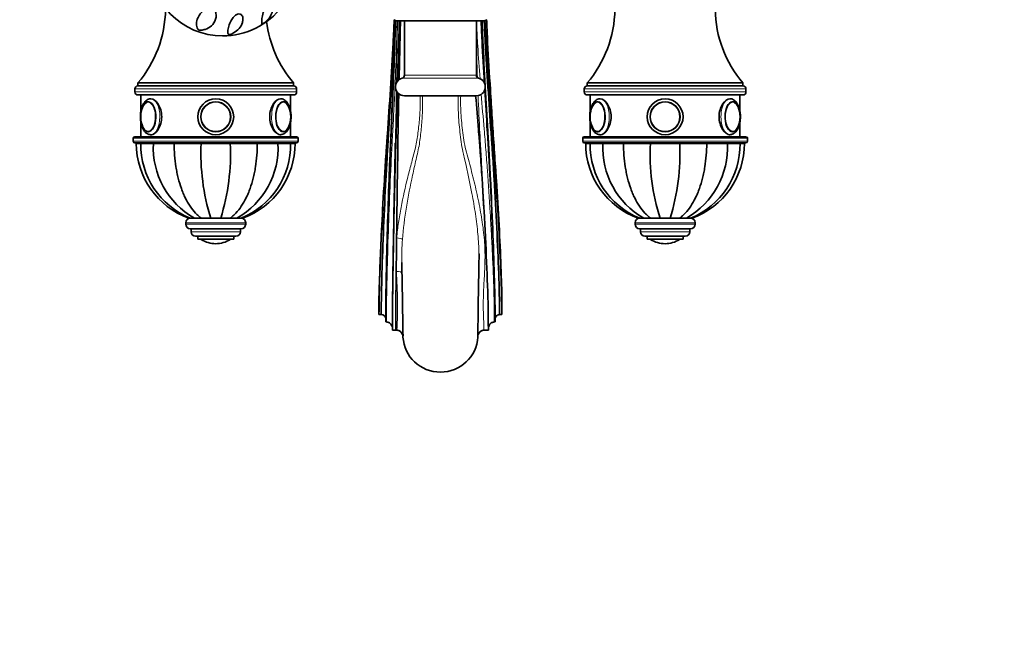
# Model space of a CAD drawing. Units: millimetres. Extents: x 0 to 2431, y 0 to 2744.
# Drawn here: x 981 to 1310, y 587 to 792 of the extents above; entities that cross this region are included whole.
import ezdxf
from ezdxf import colors
from ezdxf.entities.mleader import LeaderData, LeaderLine
from ezdxf.math import Vec2, Vec3

# ---------------------------------------------------------------- set-up
doc = ezdxf.new("R2010")
doc.units = ezdxf.units.MM
doc.layers.add('DV3_Défaut', color=7, linetype='Continuous')
doc.layers.add('Défaut', color=7, linetype='Continuous')

# ---------------------------------------------------------------- blocks, each defined once
blk = doc.blocks.new('_DOT')
at = {"color": 0}
blk.add_line((0, 0), (-1, 0), dxfattribs=at)
at = {"color": 0, "const_width": 0.333}
blk.add_lwpolyline([(-0.1665, 0, 1), (0.1665, 0, 1)], format="xyb", close=True, dxfattribs=at)
blk = doc.blocks.new('SE2')
at = {"layer": 'DV3_Défaut', "color": 7, "linetype": 'Continuous', "lineweight": 35}
for p, q in [((1107.11, 791.89), (1135.75, 791.89)), ((1109.43, 791.89), (1109.43, 773.77)), ((1133.43, 773.77), (1133.43, 791.89)), ((1019.43, 769.19), (1019.43, 768.19)), ((1072.43, 771.19), (1020.43, 771.19)), ((1020.43, 771.19), (1020.43, 770.19)), ((1072.43, 770.19), (1020.43, 770.19)), ((1072.43, 770.19), (1020.43, 770.19)), ((1072.43, 770.19), (1072.43, 771.19)), ((1073.43, 768.19), (1073.43, 769.19)), ((1169.43, 769.19), (1169.43, 768.19)), ((1222.43, 771.19), (1170.43, 771.19)), ((1170.43, 771.19), (1170.43, 770.19)), ((1222.43, 770.19), (1170.43, 770.19)), ((1222.43, 770.19), (1170.43, 770.19)), ((1222.43, 770.19), (1222.43, 771.19)), ((1223.43, 768.19), (1223.43, 769.19)), ((1020.43, 767.19), (1072.43, 767.19)), ((1021.43, 767.19), (1021.43, 761.61)), ((1071.43, 761.6), (1071.43, 767.19)), ((1109.43, 766.89), (1133.43, 766.89)), ((1170.43, 767.19), (1222.43, 767.19)), ((1171.43, 767.19), (1171.43, 761.61)), ((1221.43, 761.6), (1221.43, 767.19)), ((1021.43, 758.19), (1021.43, 753.19)), ((1071.43, 753.19), (1071.43, 758.17)), ((1171.43, 758.19), (1171.43, 753.19)), ((1221.43, 753.19), (1221.43, 758.17)), ((1018.93, 752.69), (1018.93, 751.69)), ((1073.43, 753.19), (1019.43, 753.19)), ((1024.78, 753.89), (1025.07, 753.89)), ((1067.87, 753.89), (1068.08, 753.89)), ((1073.93, 751.69), (1073.93, 752.69)), ((1168.93, 752.69), (1168.93, 751.69)), ((1223.43, 753.19), (1169.43, 753.19)), ((1174.78, 753.89), (1175.07, 753.89)), ((1217.87, 753.89), (1218.08, 753.89)), ((1223.93, 751.69), (1223.93, 752.69)), ((1019.43, 751.19), (1073.43, 751.19)), ((1019.93, 751.19), (1019.93, 751.09)), ((1021.41, 751.09), (1019.93, 751.09)), ((1021.39, 750.99), (1019.93, 750.99)), ((1021.41, 751.19), (1021.41, 751.09)), ((1021.41, 751.09), (1025.64, 751.09)), ((1021.41, 750.99), (1025.64, 750.99)), ((1025.64, 751.19), (1025.64, 751.09)), ((1025.64, 751.09), (1032.54, 751.09)), ((1025.64, 750.99), (1032.54, 750.99)), ((1032.54, 751.19), (1032.54, 751.09)), ((1032.54, 751.09), (1041.55, 751.09)), ((1032.54, 750.99), (1041.55, 750.99)), ((1041.55, 751.19), (1041.55, 751.09)), ((1041.55, 751.09), (1051.31, 751.09)), ((1041.55, 750.99), (1051.31, 750.99)), ((1044.43, 751.09), (1044.43, 750.99)), ((1048.43, 750.99), (1048.43, 751.09)), ((1051.31, 751.19), (1051.31, 751.09)), ((1051.31, 751.09), (1060.32, 751.09)), ((1051.31, 750.99), (1060.32, 750.99)), ((1060.32, 751.19), (1060.32, 751.09)), ((1060.32, 751.09), (1067.22, 751.09)), ((1060.32, 750.99), (1067.22, 750.99)), ((1067.22, 751.19), (1067.22, 751.09)), ((1067.22, 751.09), (1071.44, 751.09)), ((1067.22, 750.99), (1071.44, 750.99)), ((1071.44, 751.09), (1071.44, 751.19)), ((1071.44, 751.09), (1072.93, 751.09)), ((1071.44, 750.99), (1072.93, 750.99)), ((1072.93, 751.09), (1072.93, 751.19)), ((1169.43, 751.19), (1223.43, 751.19)), ((1169.93, 751.19), (1169.93, 751.09)), ((1171.41, 751.09), (1169.93, 751.09)), ((1171.39, 750.99), (1169.93, 750.99)), ((1171.41, 751.19), (1171.41, 751.09)), ((1171.41, 751.09), (1175.64, 751.09)), ((1171.41, 750.99), (1175.64, 750.99)), ((1175.64, 751.19), (1175.64, 751.09)), ((1175.64, 751.09), (1182.54, 751.09)), ((1175.64, 750.99), (1182.54, 750.99)), ((1182.54, 751.19), (1182.54, 751.09)), ((1182.54, 751.09), (1191.55, 751.09)), ((1182.54, 750.99), (1191.55, 750.99)), ((1191.55, 751.19), (1191.55, 751.09)), ((1191.55, 751.09), (1201.31, 751.09)), ((1191.55, 750.99), (1201.31, 750.99)), ((1194.43, 751.09), (1194.43, 750.99)), ((1198.43, 750.99), (1198.43, 751.09)), ((1201.31, 751.19), (1201.31, 751.09)), ((1201.31, 751.09), (1210.32, 751.09)), ((1201.31, 750.99), (1210.32, 750.99)), ((1210.32, 751.19), (1210.32, 751.09)), ((1210.32, 751.09), (1217.22, 751.09)), ((1210.32, 750.99), (1217.22, 750.99)), ((1217.22, 751.19), (1217.22, 751.09)), ((1217.22, 751.09), (1221.44, 751.09)), ((1217.22, 750.99), (1221.44, 750.99)), ((1221.44, 751.09), (1221.44, 751.19)), ((1221.44, 751.09), (1222.93, 751.09)), ((1221.44, 750.99), (1222.93, 750.99)), ((1222.93, 751.09), (1222.93, 751.19)), ((1102.38, 732.94), (1102.36, 732.7)), ((1036.43, 724.49), (1036.43, 723.99)), ((1037.93, 725.99), (1037.44, 725.99)), ((1039.32, 725.99), (1037.94, 725.99)), ((1041.68, 725.99), (1039.32, 725.99)), ((1041.87, 725.99), (1041.38, 725.99)), ((1044.76, 725.99), (1041.68, 725.99)), ((1048.35, 725.99), (1044.51, 725.99)), ((1044.76, 725.99), (1048.09, 725.99)), ((1048.09, 725.99), (1051.17, 725.99)), ((1051.47, 725.99), (1050.99, 725.99)), ((1051.17, 725.99), (1053.53, 725.99)), ((1053.53, 725.99), (1054.92, 725.99)), ((1054.81, 725.99), (1055.41, 725.99)), ((1056.43, 723.99), (1056.43, 724.49)), ((1186.43, 724.49), (1186.43, 723.99)), ((1187.91, 725.99), (1187.44, 725.99)), ((1187.94, 725.99), (1189.32, 725.99)), ((1189.39, 725.99), (1189.05, 725.99)), ((1189.32, 725.99), (1191.68, 725.99)), ((1191.86, 725.99), (1191.42, 725.99)), ((1191.68, 725.99), (1194.76, 725.99)), ((1198.34, 725.99), (1194.51, 725.99)), ((1194.76, 725.99), (1198.09, 725.99)), ((1201.17, 725.99), (1198.09, 725.99)), ((1201.42, 725.99), (1200.99, 725.99)), ((1203.53, 725.99), (1201.17, 725.99)), ((1203.83, 725.99), (1203.46, 725.99)), ((1204.92, 725.99), (1203.53, 725.99)), ((1204.94, 725.99), (1205.41, 725.99)), ((1206.43, 723.99), (1206.43, 724.49)), ((1054.93, 722.49), (1037.93, 722.49)), ((1038.18, 722.49), (1038.18, 721.49)), ((1053.18, 719.99), (1039.68, 719.99)), ((1040.43, 719.99), (1040.43, 718.99)), ((1052.43, 718.99), (1052.43, 719.99)), ((1054.68, 721.49), (1054.68, 722.49)), ((1204.93, 722.49), (1187.93, 722.49)), ((1188.18, 722.49), (1188.18, 721.49)), ((1203.18, 719.99), (1189.68, 719.99)), ((1190.43, 719.99), (1190.43, 718.99)), ((1202.43, 718.99), (1202.43, 719.99)), ((1204.68, 721.49), (1204.68, 722.49)), ((1052.43, 718.99), (1040.43, 718.99)), ((1046.43, 717.49), (1046.43, 717.49)), ((1202.43, 718.99), (1190.43, 718.99)), ((1196.43, 717.49), (1196.43, 717.49)), ((1100.93, 699.2), (1100.93, 696.39)), ((1141.93, 693.79), (1141.93, 699.2)), ((1100.93, 696.39), (1100.93, 693.79)), ((1100.93, 693.79), (1101.68, 693.79)), ((1141.18, 693.79), (1141.93, 693.79)), ((1103.18, 692.31), (1103.18, 691.33)), ((1103.18, 691.33), (1103.43, 691.33)), ((1139.68, 691.33), (1139.43, 691.33)), ((1139.68, 692.31), (1139.68, 691.33)), ((1105.43, 688.98), (1105.43, 688.56)), ((1105.43, 688.56), (1106.56, 688.56)), ((1106.56, 688.56), (1106.93, 688.56)), ((1135.93, 688.56), (1137.43, 688.56)), ((1137.43, 688.56), (1137.43, 688.98))]:
    blk.add_line(p, q, dxfattribs=at)
at = {"layer": 'DV3_Défaut', "color": 7, "linetype": 'Continuous', "lineweight": 18}
for p, q in [((1108.68, 772.8), (1134.18, 772.8)), ((1133.43, 773.77), (1109.43, 773.77)), ((1019.43, 769.19), (1073.43, 769.19)), ((1169.43, 769.19), (1223.43, 769.19)), ((1073.43, 768.19), (1019.43, 768.19)), ((1223.43, 768.19), (1169.43, 768.19)), ((1018.93, 752.69), (1073.93, 752.69)), ((1168.93, 752.69), (1223.93, 752.69)), ((1073.93, 751.69), (1018.93, 751.69)), ((1044.86, 750.99), (1044.86, 751.09)), ((1048, 750.99), (1048, 751.09)), ((1223.93, 751.69), (1168.93, 751.69)), ((1194.86, 750.99), (1194.86, 751.09)), ((1198, 750.99), (1198, 751.09)), ((1056.43, 724.49), (1036.43, 724.49)), ((1056.43, 723.99), (1036.43, 723.99)), ((1206.43, 724.49), (1186.43, 724.49)), ((1206.43, 723.99), (1186.43, 723.99)), ((1054.68, 721.49), (1038.18, 721.49)), ((1204.68, 721.49), (1188.18, 721.49)), ((1051.27, 718.9), (1041.58, 718.9)), ((1201.27, 718.9), (1191.58, 718.9))]:
    blk.add_line(p, q, dxfattribs=at)
at = {"layer": 'DV3_Défaut', "color": 7, "linetype": 'Continuous', "lineweight": 35}
for centre, radius in [((1046.43, 759.89), 6), ((1046.43, 759.89), 6), ((1196.43, 759.89), 6), ((1196.43, 759.89), 6), ((1046.43, 759.89), 5), ((1046.43, 759.89), 4.99), ((1196.43, 759.89), 5), ((1196.43, 759.89), 4.99)]:
    blk.add_circle(centre, radius, dxfattribs=at)
at = {"layer": 'DV3_Défaut', "color": 7, "linetype": 'Continuous', "lineweight": 18}
for centre in [(1046.43, 759.89), (1196.43, 759.89)]:
    blk.add_circle(centre, 4.84, dxfattribs=at)
at = {"layer": 'DV3_Défaut', "color": 7, "linetype": 'Continuous', "lineweight": 35}
for centre, radius, start, end in [((991.18, 796.23), 38.5, 319.4327, 359.1991), ((1048.81, 811.75), 24.83, 269.8321, 322.9166), ((1141.18, 796.23), 38.5, 319.4327, 359.1991), ((1251.67, 796.23), 38.5, 180.8009, 220.5673), ((1107.11, 793.89), 2, 231.5, 270), ((1135.75, 793.89), 2, 270, 308.5), ((1101.67, 796.23), 38.5, 186.6738, 220.5673), ((6434.05, 661.71), 5327.55, 178.59979, 178.8101), ((1109.43, 769.89), 3, 104.4775, 270), ((1108.43, 773.77), 1, 284.4775, 0), ((1134.43, 773.77), 1, 180, 255.5225), ((1133.43, 769.89), 3, 270, 75.5225), ((1020.43, 769.19), 1, 90, 180), ((1072.43, 769.19), 1, 0, 90), ((1170.43, 769.19), 1, 90, 180), ((1222.43, 769.19), 1, 0, 90), ((1020.43, 768.19), 1, 180, 270), ((1072.43, 768.19), 1, 270, 0), ((6434.05, 661.71), 5327.55, 178.86235, 179.37902), ((1170.43, 768.19), 1, 180, 270), ((1222.43, 768.19), 1, 270, 0), ((1024.03, 763.73), 1.16, 88.1684, 120.2746), ((1068.86, 763.68), 1.21, 51.0576, 93.1322), ((1174.03, 763.73), 1.16, 88.1684, 120.2746), ((1218.86, 763.68), 1.21, 51.0576, 93.1322), ((1030, 759.87), 8.6, 167.8436, 191.9246), ((1063.18, 759.89), 8.28, 346.6198, 13.3083), ((3017.33, 878.35), 1882.37, 183.61814, 184.18813), ((1180, 759.87), 8.6, 167.8436, 191.9246), ((1213.18, 759.89), 8.28, 346.6198, 13.3083), ((1019.43, 752.69), 0.5, 90, 180), ((1023.95, 756.28), 1.36, 230.1854, 271.3433), ((1068.93, 755.94), 1.03, 257.9742, 307.6585), ((1073.43, 752.69), 0.5, 0, 90), ((1169.43, 752.69), 0.5, 90, 180), ((1173.95, 756.28), 1.36, 230.1854, 271.3433), ((1218.93, 755.94), 1.03, 257.9742, 307.6585), ((1223.43, 752.69), 0.5, 0, 90), ((1019.43, 751.69), 0.5, 180, 270), ((1046.53, 750.99), 26.6, 180, 250.0262), ((1047.96, 750.59), 26.55, 179.1187, 247.8367), ((1052.74, 749.58), 27.14, 177.0215, 240.3697), ((1114.71, 747.68), 73.23, 177.4094, 197.228), ((978.15, 747.68), 73.23, 342.772, 2.5906), ((1040.11, 749.58), 27.14, 299.6303, 2.9785), ((1044.9, 750.59), 26.54, 292.1429, 0.8814), ((1046.33, 750.99), 26.6, 289.9748, 0), ((1073.43, 751.69), 0.5, 270, 0), ((1169.43, 751.69), 0.5, 180, 270), ((1196.53, 750.99), 26.6, 180, 250.03), ((1197.96, 750.59), 26.55, 179.1184, 247.8476), ((1202.74, 749.58), 27.14, 177.0215, 240.3697), ((1261.78, 747.31), 70.33, 176.9958, 197.6416), ((1128.15, 747.68), 73.23, 342.772, 2.5906), ((1190.11, 749.58), 27.14, 299.6303, 2.9785), ((1194.9, 750.59), 26.54, 292.1322, 0.8818), ((1196.33, 750.99), 26.6, 289.9753, 360), ((1223.43, 751.69), 0.5, 270, 0), ((2621.18, 647.69), 1521.2, 176.79639, 177.33336), ((1037.93, 724.49), 1.5, 90, 180), ((1037.93, 723.99), 1.5, 180, 270), ((1054.93, 724.49), 1.5, 0, 90), ((1054.93, 723.99), 1.5, 270, 0), ((1187.93, 724.49), 1.5, 90, 180), ((1187.93, 723.99), 1.5, 180, 270), ((1204.93, 724.49), 1.5, 0, 90), ((1204.93, 723.99), 1.5, 270, 0), ((1039.68, 721.49), 1.5, 180, 270), ((1053.18, 721.49), 1.5, 270, 0), ((1189.68, 721.49), 1.5, 180, 270), ((1203.18, 721.49), 1.5, 270, 0), ((1041.76, 719.17), 0.32, 212.9713, 237.6782), ((1046.43, 726.55), 9.06, 237.6782, 270), ((1046.43, 726.55), 9.06, 270, 302.3218), ((1051.1, 719.17), 0.32, 302.3218, 327.0287), ((5490.1, 659.71), 4383.69, 179.21913, 179.36579), ((1191.76, 719.17), 0.32, 212.9713, 237.6782), ((1196.43, 726.55), 9.06, 237.6782, 270), ((1196.43, 726.55), 9.06, 270, 302.3218), ((1201.1, 719.17), 0.32, 302.3218, 327.0287), ((1197.59, 712.45), 89.07, 180.8186, 180.9666), ((-1361.29, 660.3), 2470.36, 0.62703, 1.17493), ((3614.8, 660.12), 2481.02, 178.82473, 179.37103), ((2988.76, 686.72), 1882.21, 179.34505, 179.94395), ((914.66, 694.34), 194.44, 357.634, 357.9271)]:
    blk.add_arc(centre, radius, start, end, dxfattribs=at)
at = {"layer": 'DV3_Défaut', "color": 7, "linetype": 'Continuous', "lineweight": 18}
for centre, radius, start, end in [((1197.59, 712.45), 89.07, 175.8433, 180.8186), ((951.55, 696.42), 155.58, 357.1018, 4.3527)]:
    blk.add_arc(centre, radius, start, end, dxfattribs=at)
at = {"layer": 'DV3_Défaut', "color": 7, "linetype": 'Continuous', "lineweight": 35}
for centre, major_axis, ratio, start_param, end_param in [((1048.75, 811.89), (0, 25), 0.983933, 0.002161, 3.140923), ((1023.91, 759.89), (0, 5), 0.5, 1.922025, 6.283185), ((1023.83, 759.89), (0, -4.84), 0.5, 3.35852, 4.329701), ((1023.91, 759.89), (0, 5), 0.5, 0, 1.195435), ((1068.94, 759.89), (0, -5), 0.5, 1.923302, 6.283185), ((1069.03, 759.89), (0, -4.84), 0.5, 1.977503, 2.847951), ((1173.83, 759.89), (0, -4.84), 0.5, 3.35852, 4.329701), ((1173.91, 759.89), (0, -5), 0.5, 0, 4.337027), ((1218.94, 759.89), (0, -5), 0.5, 1.923302, 6.283185), ((1219.03, 759.89), (0, -4.84), 0.5, 1.977503, 2.847951), ((1023.83, 759.89), (0, -4.84), 0.5, 5.098722, 5.934168), ((1068.94, 759.89), (0, -5), 0.5, 0, 1.189471), ((1069.03, 759.89), (0, -4.84), 0.5, 0.270414, 1.161482), ((1173.91, 759.89), (0, -5), 0.5, 5.063617, 6.283185), ((1173.83, 759.89), (0, -4.84), 0.5, 5.098722, 5.934168), ((1218.94, 759.89), (0, -5), 0.5, 0, 1.189471), ((1219.03, 759.89), (0, -4.84), 0.5, 0.270414, 1.161482), ((1024.06, 759.89), (0, 4.99), 0.5, 3.114444, 3.141593), ((1174.06, 759.89), (0, 4.99), 0.5, 3.114444, 3.141593), ((1101.68, 692.31), (-1.5, 0), 0.984808, 3.141593, 4.712389), ((1141.18, 692.31), (1.5, 0), 0.984808, 1.570796, 3.141593), ((1121.43, 686.89), (12.5, 0), 0.984808, 3.189222, 6.235556)]:
    blk.add_ellipse(centre, major_axis=major_axis, ratio=ratio, start_param=start_param, end_param=end_param, dxfattribs=at)
at = {"layer": 'DV3_Défaut', "color": 7, "linetype": 'Continuous', "lineweight": 18}
for centre, major_axis, ratio, start_param, end_param in [((1024.78, 759.89), (0, 6), 0.5, 3.141593, 6.276359), ((1068.08, 759.89), (0, -6), 0.5, 3.134766, 6.283185), ((1174.78, 759.89), (0, -6), 0.5, 0, 3.134766), ((1218.08, 759.89), (0, -6), 0.5, 3.134766, 6.283185), ((1023.83, 759.89), (0, -4.84), 0.5, 0, 3.35852), ((1069.03, 759.89), (0, -4.84), 0.5, 2.847951, 6.283185), ((1173.83, 759.89), (0, -4.84), 0.5, 0, 3.35852), ((1219.03, 759.89), (0, -4.84), 0.5, 2.847951, 6.283185), ((1023.83, 759.89), (0, -4.84), 0.5, 5.934168, 6.283185), ((1069.03, 759.89), (0, -4.84), 0.5, 0, 0.270414), ((1173.83, 759.89), (0, -4.84), 0.5, 5.934168, 6.283185), ((1219.03, 759.89), (0, -4.84), 0.5, 0, 0.270414), ((1106.82, 718.97), (1.99, -0.18), 0.241552, 0.245273, 1.592295), ((1106.68, 707.36), (-2, -0.09), 0.437632, 3.148038, 4.69217)]:
    blk.add_ellipse(centre, major_axis=major_axis, ratio=ratio, start_param=start_param, end_param=end_param, dxfattribs=at)
at = {"layer": 'DV3_Défaut', "color": 7, "linetype": 'Continuous', "lineweight": 35}
for points, knots in [([(1040.51, 789.19), (1040.17, 789.7), (1040, 790.29), (1039.99, 791.62), (1040.16, 792.34), (1040.91, 793.86), (1041.49, 794.67), (1042.85, 795.68), (1043.4, 796.01), (1044.4, 796.19), (1044.78, 796.2), (1045.49, 795.99), (1045.79, 795.77), (1046.41, 795.03), (1046.53, 794.46), (1046.59, 793.43), (1046.51, 792.95), (1046.1, 791.6), (1045.61, 790.87), (1044.39, 789.72), (1043.67, 789.32), (1042.47, 788.96), (1042.05, 788.88), (1041.5, 788.83), (1041.39, 788.83), (1041.17, 788.82), (1041.06, 788.82), (1040.9, 788.83), (1040.85, 788.84), (1040.77, 788.88), (1040.76, 788.89), (1040.71, 788.94), (1040.68, 788.97), (1040.6, 789.06), (1040.56, 789.12), (1040.51, 789.19)], [0, 0, 0, 0, 0.125, 0.125, 0.25, 0.25, 0.375, 0.375, 0.4375, 0.4375, 0.46875, 0.46875, 0.5, 0.5, 0.5625, 0.5625, 0.625, 0.625, 0.75, 0.75, 0.875, 0.875, 0.9375, 0.9375, 0.953125, 0.953125, 0.96875, 0.96875, 0.972656, 0.972656, 0.976562, 0.976562, 0.984375, 0.984375, 1, 1, 1, 1]), ([(1062.3, 791.01), (1062.17, 790.93), (1062.08, 790.89), (1061.98, 790.86), (1061.95, 790.86), (1061.88, 790.89), (1061.86, 790.92), (1061.81, 791.06), (1061.8, 791.19), (1061.78, 791.67), (1061.8, 792.12), (1061.93, 793.24), (1062.03, 793.9), (1062.38, 795.13), (1062.52, 795.56), (1062.86, 796.26), (1062.99, 796.51), (1063.33, 796.99), (1063.55, 797.24), (1064.03, 797.58), (1064.28, 797.65), (1064.68, 797.64), (1064.83, 797.57), (1065.2, 797.29), (1065.34, 797.01), (1065.57, 796.12), (1065.49, 795.44), (1065.06, 794.12), (1064.71, 793.47), (1064, 792.54), (1063.73, 792.24), (1063.27, 791.79), (1063.11, 791.64), (1062.84, 791.41), (1062.75, 791.34), (1062.55, 791.18), (1062.43, 791.09), (1062.3, 791.01)], [0, 0, 0, 0, 0.015625, 0.015625, 0.03125, 0.03125, 0.0625, 0.0625, 0.125, 0.125, 0.25, 0.25, 0.375, 0.375, 0.4375, 0.4375, 0.46875, 0.46875, 0.5, 0.5, 0.53125, 0.53125, 0.5625, 0.5625, 0.625, 0.625, 0.75, 0.75, 0.875, 0.875, 0.9375, 0.9375, 0.96875, 0.96875, 0.984375, 0.984375, 1, 1, 1, 1]), ([(1052.42, 787.91), (1052.07, 787.71), (1051.72, 787.55), (1051.21, 787.4), (1051.15, 787.38), (1051.02, 787.35), (1050.93, 787.33), (1050.77, 787.33), (1050.74, 787.34), (1050.68, 787.37), (1050.67, 787.38), (1050.58, 787.45), (1050.56, 787.52), (1050.43, 787.89), (1050.43, 788.3), (1050.56, 789.34), (1050.7, 789.95), (1051.23, 791.37), (1051.59, 792.19), (1052.44, 793.24), (1052.63, 793.45), (1053.08, 793.84), (1053.34, 794.03), (1053.97, 794.28), (1054.33, 794.3), (1054.87, 794.11), (1055.04, 793.94), (1055.43, 793.39), (1055.5, 792.97), (1055.53, 792.16), (1055.46, 791.76), (1055.14, 790.63), (1054.74, 789.94), (1053.74, 788.78), (1053.13, 788.29), (1052.42, 787.91)], [0, 0, 0, 0, 0.0625, 0.0625, 0.070313, 0.070313, 0.078125, 0.078125, 0.085938, 0.085938, 0.09375, 0.09375, 0.125, 0.125, 0.25, 0.25, 0.375, 0.375, 0.5, 0.5, 0.53125, 0.53125, 0.5625, 0.5625, 0.59375, 0.59375, 0.625, 0.625, 0.6875, 0.6875, 0.75, 0.75, 0.875, 0.875, 1, 1, 1, 1]), ([(1100.93, 693.79), (1100.93, 698.49), (1101.17, 707.28), (1101.81, 722.76), (1102.55, 736.29), (1103.09, 744.73), (1103.34, 748.5), (1103.47, 750.34), (1103.6, 752.19), (1104.04, 758.39), (1104.76, 769.12), (1105.45, 780.76), (1105.81, 787.93), (1105.91, 790.22), (1105.97, 791.45), (1105.99, 792.04), (1106, 792.27)], [0, 0, 0, 0, 0.154356, 0.308712, 0.463068, 0.540247, 0.559541, 0.578836, 0.59813, 0.617425, 0.771781, 0.926137, 0.964726, 0.984021, 0.993668, 1, 1, 1, 1]), ([(1101.68, 693.79), (1101.68, 698.49), (1101.89, 707.27), (1102.44, 722.74), (1103.08, 736.3), (1103.55, 744.78), (1103.77, 748.56), (1103.89, 750.41), (1104, 752.26), (1104.38, 758.46), (1105, 769.19), (1105.6, 780.81), (1105.91, 787.97), (1106, 790.26), (1106.05, 791.46), (1106.07, 792.02), (1106.07, 792.23)], [0, 0, 0, 0, 0.154433, 0.308866, 0.463299, 0.540516, 0.55982, 0.579124, 0.598428, 0.617732, 0.772166, 0.926599, 0.965207, 0.984511, 0.994163, 1, 1, 1, 1]), ([(1138.72, 759.47), (1138.51, 762.61), (1137.97, 770.95), (1137.4, 780.7), (1137.04, 787.92), (1136.94, 790.22), (1136.88, 791.45), (1136.86, 792.04), (1136.85, 792.28)], [0, 0, 0, 0, 0.292575, 0.770933, 0.890523, 0.950318, 0.980215, 1, 1, 1, 1]), ([(1103.18, 692.31), (1103.18, 697.64), (1103.33, 706.63), (1103.73, 722.45), (1104.19, 736.36), (1104.53, 745.06), (1104.69, 748.94), (1104.78, 750.82), (1104.86, 752.65), (1105.13, 758.82), (1105.58, 769.47), (1106.01, 780.99), (1106.24, 788.1), (1106.31, 790.37), (1106.34, 791.48), (1106.35, 791.93), (1106.35, 792.06)], [0, 0, 0, 0, 0.154737, 0.309474, 0.464211, 0.54158, 0.560922, 0.580264, 0.599606, 0.618949, 0.773686, 0.928423, 0.967107, 0.986449, 0.99612, 1, 1, 1, 1]), ([(1103.18, 691.33), (1103.18, 697.07), (1103.33, 706.21), (1103.75, 722.27), (1104.23, 736.4), (1104.58, 745.22), (1104.75, 749.15), (1104.83, 751.03), (1104.92, 752.86), (1105.2, 759.01), (1105.67, 769.6), (1106.11, 781.07), (1106.35, 788.16), (1106.42, 790.42), (1106.45, 791.49), (1106.46, 791.9), (1106.46, 792)], [0, 0, 0, 0, 0.154864, 0.309727, 0.464591, 0.542023, 0.561381, 0.580739, 0.600097, 0.619455, 0.774318, 0.929182, 0.967898, 0.987256, 0.996935, 1, 1, 1, 1]), ([(1107.21, 771.86), (1107.34, 776.28), (1107.49, 782), (1107.64, 788.42), (1107.69, 790.65), (1107.71, 791.58), (1107.72, 791.88), (1107.72, 791.89)], [0, 0, 0, 0, 0.668577, 0.856595, 0.950604, 0.997608, 1, 1, 1, 1]), ([(1136.1, 771.2), (1135.83, 775.86), (1135.5, 781.81), (1135.18, 788.45), (1135.08, 790.68), (1135.04, 791.6), (1135.03, 791.88), (1135.03, 791.89)], [0, 0, 0, 0, 0.679049, 0.861625, 0.952913, 0.998557, 1, 1, 1, 1]), ([(1135.33, 791.89), (1135.33, 791.87), (1135.34, 791.57), (1135.38, 790.63), (1135.47, 788.39), (1135.78, 781.42), (1136.11, 775.13), (1136.38, 770.14)], [0, 0, 0, 0, 0.002832, 0.046433, 0.133634, 0.308035, 1, 1, 1, 1]), ([(1136.06, 791.96), (1136.06, 791.9), (1136.08, 791.53), (1136.13, 790.53), (1136.23, 788.27), (1136.6, 781.2), (1137.3, 769.72), (1138.03, 759.04), (1138.47, 752.82), (1138.6, 750.96), (1138.73, 749.06), (1138.99, 745.11), (1139.54, 736.35), (1140.29, 722.59), (1140.93, 707.17), (1141.18, 698.49), (1141.18, 693.79)], [0, 0, 0, 0, 0.002024, 0.011713, 0.031092, 0.069848, 0.224873, 0.379899, 0.399277, 0.418655, 0.438033, 0.457411, 0.534924, 0.689949, 0.844975, 1, 1, 1, 1]), ([(1141.93, 693.79), (1141.93, 698.49), (1141.66, 707.19), (1140.94, 722.61), (1140.12, 736.35), (1139.52, 745.07), (1139.23, 749), (1139.08, 750.9), (1138.94, 752.75), (1138.45, 758.97), (1137.65, 769.66), (1136.88, 781.16), (1136.48, 788.24), (1136.36, 790.49), (1136.31, 791.53), (1136.29, 791.92), (1136.29, 792)], [0, 0, 0, 0, 0.154922, 0.309844, 0.464766, 0.542227, 0.561592, 0.580957, 0.600323, 0.619688, 0.77461, 0.929532, 0.968262, 0.987628, 0.99731, 1, 1, 1, 1]), ([(1136.4, 769.84), (1136.67, 764.88), (1137, 759.33), (1137.37, 753.19), (1137.48, 751.35), (1137.59, 749.43), (1137.82, 745.39), (1138.28, 736.41), (1138.92, 722.3), (1139.47, 706.54), (1139.68, 697.64), (1139.68, 692.31)], [0, 0, 0, 0, 0.198102, 0.223161, 0.248221, 0.27328, 0.298339, 0.398577, 0.599051, 0.799526, 1, 1, 1, 1]), ([(1024.81, 765.87), (1024.63, 765.87), (1024.28, 765.88), (1023.68, 765.65), (1023.1, 765.25), (1022.58, 764.68), (1022.12, 763.94), (1021.75, 763.05), (1021.47, 762.04), (1021.31, 760.95), (1021.26, 759.84), (1021.32, 758.73), (1021.49, 757.66), (1021.78, 756.66), (1022.17, 755.75), (1022.65, 755), (1023.21, 754.44), (1023.81, 754.07), (1024.36, 753.91), (1024.66, 753.9), (1024.78, 753.89)], [0, 0, 0, 0, 0.035649, 0.087616, 0.140248, 0.196288, 0.256377, 0.318703, 0.380928, 0.442614, 0.503948, 0.565226, 0.626707, 0.688695, 0.751588, 0.815751, 0.872916, 0.926042, 0.9765, 1, 1, 1, 1]), ([(1024.78, 753.89), (1025.56, 753.89), (1026.49, 754.54), (1027.93, 756.75), (1028.41, 758.31), (1028.41, 761.47), (1027.93, 763.03), (1026.5, 765.24), (1025.57, 765.89), (1024.78, 765.89)], [0, 0, 0, 0, 0.25, 0.25, 0.5, 0.5, 0.75, 0.75, 1, 1, 1, 1]), ([(1068.08, 765.89), (1067.28, 765.89), (1066.36, 765.24), (1064.93, 763.03), (1064.45, 761.47), (1064.44, 758.33), (1064.92, 756.76), (1066.36, 754.54), (1067.29, 753.9), (1068.08, 753.89)], [0, 0, 0, 0, 0.25, 0.25, 0.5, 0.5, 0.75, 0.75, 1, 1, 1, 1]), ([(1068.08, 753.89), (1068.25, 753.9), (1068.61, 753.93), (1069.21, 754.16), (1069.79, 754.57), (1070.31, 755.15), (1070.76, 755.9), (1071.13, 756.8), (1071.4, 757.82), (1071.55, 758.9), (1071.6, 760.01), (1071.53, 761.12), (1071.35, 762.19), (1071.06, 763.19), (1070.66, 764.09), (1070.17, 764.82), (1069.6, 765.38), (1069, 765.73), (1068.47, 765.9), (1068.19, 765.88), (1068.11, 765.87)], [0, 0, 0, 0, 0.03691, 0.089021, 0.142018, 0.198547, 0.259092, 0.321738, 0.384194, 0.446112, 0.507693, 0.569235, 0.630996, 0.693288, 0.756515, 0.82103, 0.878175, 0.931287, 0.981857, 1, 1, 1, 1]), ([(1105.43, 688.56), (1105.43, 695.46), (1105.54, 705), (1105.83, 721.71), (1106.16, 736.51), (1106.41, 745.78), (1106.52, 749.9), (1106.58, 751.83), (1106.64, 753.63), (1106.82, 759.03), (1106.97, 763.85), (1107.1, 768.09)], [0, 0, 0, 0, 0.205861, 0.411722, 0.617583, 0.720514, 0.746247, 0.771979, 0.797712, 0.823445, 1, 1, 1, 1]), ([(1137.43, 688.56), (1137.43, 695.46), (1137.14, 704.99), (1136.39, 721.69), (1135.52, 736.52), (1134.89, 745.84), (1134.58, 749.99), (1134.43, 751.93), (1134.28, 753.73), (1133.86, 758.7), (1133.5, 763.09), (1133.2, 766.89)], [0, 0, 0, 0, 0.209631, 0.419262, 0.628893, 0.733709, 0.759913, 0.786117, 0.812321, 0.838525, 1, 1, 1, 1]), ([(1139.68, 691.33), (1139.68, 697.07), (1139.46, 706.12), (1138.87, 722.12), (1138.18, 736.45), (1137.69, 745.54), (1137.45, 749.63), (1137.33, 751.56), (1137.21, 753.39), (1136.84, 759.15), (1136.51, 764.32), (1136.24, 768.9)], [0, 0, 0, 0, 0.203396, 0.406791, 0.610187, 0.711885, 0.737309, 0.762734, 0.788158, 0.813583, 1, 1, 1, 1]), ([(1174.81, 765.87), (1174.63, 765.87), (1174.28, 765.88), (1173.68, 765.65), (1173.1, 765.25), (1172.58, 764.68), (1172.12, 763.94), (1171.75, 763.05), (1171.47, 762.04), (1171.31, 760.95), (1171.26, 759.84), (1171.32, 758.73), (1171.49, 757.66), (1171.78, 756.66), (1172.17, 755.75), (1172.65, 755), (1173.21, 754.44), (1173.81, 754.07), (1174.36, 753.91), (1174.66, 753.9), (1174.78, 753.89)], [0, 0, 0, 0, 0.035649, 0.087616, 0.140248, 0.196288, 0.256377, 0.318703, 0.380928, 0.442614, 0.503948, 0.565226, 0.626707, 0.688695, 0.751588, 0.815751, 0.872916, 0.926042, 0.9765, 1, 1, 1, 1]), ([(1174.78, 753.89), (1175.56, 753.89), (1176.49, 754.54), (1177.93, 756.75), (1178.41, 758.31), (1178.41, 761.47), (1177.93, 763.03), (1176.5, 765.24), (1175.57, 765.89), (1174.78, 765.89)], [0, 0, 0, 0, 0.25, 0.25, 0.5, 0.5, 0.75, 0.75, 1, 1, 1, 1]), ([(1218.08, 765.89), (1217.28, 765.89), (1216.36, 765.24), (1214.93, 763.03), (1214.45, 761.47), (1214.44, 758.33), (1214.92, 756.76), (1216.36, 754.54), (1217.29, 753.9), (1218.08, 753.89)], [0, 0, 0, 0, 0.25, 0.25, 0.5, 0.5, 0.75, 0.75, 1, 1, 1, 1]), ([(1218.08, 753.89), (1218.25, 753.9), (1218.61, 753.93), (1219.21, 754.16), (1219.79, 754.57), (1220.31, 755.15), (1220.76, 755.9), (1221.13, 756.8), (1221.4, 757.82), (1221.55, 758.9), (1221.6, 760.01), (1221.53, 761.12), (1221.35, 762.19), (1221.06, 763.19), (1220.66, 764.09), (1220.17, 764.82), (1219.6, 765.38), (1219, 765.73), (1218.47, 765.9), (1218.19, 765.88), (1218.11, 765.87)], [0, 0, 0, 0, 0.03691, 0.089021, 0.142018, 0.198547, 0.259092, 0.321738, 0.384194, 0.446112, 0.507693, 0.569235, 0.630996, 0.693288, 0.756515, 0.82103, 0.878175, 0.931287, 0.981857, 1, 1, 1, 1]), ([(1032.54, 750.99), (1032.54, 749.66), (1032.59, 748.33), (1032.79, 745.72), (1032.94, 744.43), (1033.25, 742.51), (1033.36, 741.88), (1033.62, 740.62), (1033.76, 740.01), (1034.21, 738.2), (1034.56, 737.04), (1035.15, 735.37), (1035.36, 734.83), (1035.81, 733.77), (1036.04, 733.25), (1036.78, 731.75), (1037.31, 730.83), (1038.44, 729.15), (1039.04, 728.39), (1040.01, 727.38), (1040.33, 727.07), (1041, 726.49), (1041.34, 726.23), (1041.68, 725.99)], [0, 0, 0, 0, 0.125, 0.125, 0.25, 0.25, 0.3125, 0.3125, 0.375, 0.375, 0.5, 0.5, 0.5625, 0.5625, 0.625, 0.625, 0.75, 0.75, 0.875, 0.875, 0.9375, 0.9375, 1, 1, 1, 1]), ([(1060.32, 750.99), (1060.32, 749.66), (1060.27, 748.33), (1060.06, 745.72), (1059.91, 744.43), (1059.61, 742.51), (1059.49, 741.88), (1059.24, 740.62), (1059.1, 740.01), (1058.65, 738.2), (1058.3, 737.04), (1057.7, 735.37), (1057.49, 734.83), (1057.05, 733.77), (1056.81, 733.25), (1056.07, 731.75), (1055.54, 730.83), (1054.41, 729.15), (1053.81, 728.39), (1052.85, 727.38), (1052.52, 727.07), (1051.86, 726.49), (1051.52, 726.23), (1051.17, 725.99)], [0, 0, 0, 0, 0.125, 0.125, 0.25, 0.25, 0.3125, 0.3125, 0.375, 0.375, 0.5, 0.5, 0.5625, 0.5625, 0.625, 0.625, 0.75, 0.75, 0.875, 0.875, 0.9375, 0.9375, 1, 1, 1, 1]), ([(1106.38, 751.09), (1106.36, 750.11), (1106.34, 749.13), (1106.29, 746.91), (1106.26, 745.67), (1106.19, 741.93), (1106.14, 739.4), (1106.04, 734.3), (1105.99, 731.7), (1105.84, 723.99), (1105.75, 718.97), (1105.64, 711.63), (1105.6, 709.25), (1105.54, 704.64), (1105.51, 702.42), (1105.46, 698.25), (1105.45, 696.29), (1105.43, 692.52), (1105.43, 690.74), (1105.43, 688.98)], [0, 0, 0, 0, 0.044908, 0.044908, 0.10109, 0.10109, 0.213454, 0.213454, 0.325817, 0.325817, 0.550545, 0.550545, 0.662909, 0.662909, 0.775272, 0.775272, 0.887636, 0.887636, 1, 1, 1, 1]), ([(1182.54, 750.99), (1182.54, 749.66), (1182.59, 748.33), (1182.79, 745.72), (1182.94, 744.43), (1183.25, 742.51), (1183.36, 741.88), (1183.62, 740.62), (1183.76, 740.01), (1184.21, 738.2), (1184.56, 737.04), (1185.15, 735.37), (1185.36, 734.83), (1185.81, 733.77), (1186.04, 733.25), (1186.78, 731.75), (1187.31, 730.83), (1188.44, 729.15), (1189.04, 728.39), (1190.01, 727.38), (1190.33, 727.07), (1191, 726.49), (1191.34, 726.23), (1191.68, 725.99)], [0, 0, 0, 0, 0.125, 0.125, 0.25, 0.25, 0.3125, 0.3125, 0.375, 0.375, 0.5, 0.5, 0.5625, 0.5625, 0.625, 0.625, 0.75, 0.75, 0.875, 0.875, 0.9375, 0.9375, 1, 1, 1, 1]), ([(1210.32, 750.99), (1210.32, 749.66), (1210.27, 748.33), (1210.06, 745.72), (1209.91, 744.43), (1209.61, 742.51), (1209.49, 741.88), (1209.24, 740.62), (1209.1, 740.01), (1208.65, 738.2), (1208.3, 737.04), (1207.7, 735.37), (1207.49, 734.83), (1207.05, 733.77), (1206.81, 733.25), (1206.07, 731.75), (1205.54, 730.83), (1204.41, 729.15), (1203.81, 728.39), (1202.85, 727.38), (1202.52, 727.07), (1201.86, 726.49), (1201.52, 726.23), (1201.17, 725.99)], [0, 0, 0, 0, 0.125, 0.125, 0.25, 0.25, 0.3125, 0.3125, 0.375, 0.375, 0.5, 0.5, 0.5625, 0.5625, 0.625, 0.625, 0.75, 0.75, 0.875, 0.875, 0.9375, 0.9375, 1, 1, 1, 1]), ([(1141.93, 699.2), (1141.93, 701.62), (1141.69, 709.48), (1141.05, 723.59), (1140.39, 734.77), (1139.99, 740.86), (1139.91, 741.97)], [0, 0, 0, 0, 0.310066, 0.620133, 0.930199, 1, 1, 1, 1]), ([(1100.93, 696.39), (1100.93, 699.99), (1101.14, 707.12), (1101.48, 715.32), (1101.65, 718.79)], [0, 0, 0, 0, 0.589047, 1, 1, 1, 1]), ([(1134.3, 711), (1134.32, 711.97), (1134.33, 712.95), (1134.32, 714.04), (1134.31, 714.14), (1134.31, 714.24)], [0, 0, 0, 0, 0.906509, 0.906509, 1, 1, 1, 1]), ([(1105.43, 688.98), (1105.43, 689.26), (1105.38, 689.54), (1105.25, 689.94), (1105.2, 690.08), (1105.07, 690.33), (1104.99, 690.45), (1104.82, 690.67), (1104.72, 690.78), (1104.5, 690.96), (1104.39, 691.05), (1104.13, 691.18), (1104, 691.24), (1103.72, 691.31), (1103.57, 691.33), (1103.43, 691.33)], [0, 0, 0, 0, 0.25, 0.25, 0.375, 0.375, 0.5, 0.5, 0.625, 0.625, 0.75, 0.75, 0.875, 0.875, 1, 1, 1, 1]), ([(1139.43, 691.33), (1139.28, 691.33), (1139.14, 691.31), (1138.86, 691.24), (1138.73, 691.18), (1138.47, 691.05), (1138.35, 690.97), (1138.14, 690.78), (1138.04, 690.68), (1137.78, 690.34), (1137.65, 690.08), (1137.47, 689.54), (1137.43, 689.26), (1137.43, 688.98)], [0, 0, 0, 0, 0.125, 0.125, 0.25, 0.25, 0.375, 0.375, 0.5, 0.5, 0.75, 0.75, 1, 1, 1, 1]), ([(1108.94, 686.31), (1108.93, 686.59), (1108.88, 686.85), (1108.73, 687.24), (1108.68, 687.37), (1108.54, 687.61), (1108.46, 687.72), (1108.29, 687.94), (1108.19, 688.04), (1107.98, 688.21), (1107.86, 688.29), (1107.61, 688.42), (1107.48, 688.47), (1107.21, 688.54), (1107.07, 688.56), (1106.93, 688.56)], [0, 0, 0, 0, 0.25, 0.25, 0.375, 0.375, 0.5, 0.5, 0.625, 0.625, 0.75, 0.75, 0.875, 0.875, 1, 1, 1, 1]), ([(1135.93, 688.56), (1135.79, 688.56), (1135.65, 688.54), (1135.38, 688.47), (1135.25, 688.42), (1135, 688.29), (1134.88, 688.22), (1134.67, 688.04), (1134.57, 687.94), (1134.39, 687.73), (1134.31, 687.61), (1134.18, 687.37), (1134.12, 687.25), (1133.98, 686.85), (1133.93, 686.58), (1133.91, 686.31)], [0, 0, 0, 0, 0.125, 0.125, 0.25, 0.25, 0.375, 0.375, 0.5, 0.5, 0.625, 0.625, 0.75, 0.75, 1, 1, 1, 1])]:
    blk.add_open_spline(points, degree=3, knots=knots, dxfattribs=at)
at = {"layer": 'DV3_Défaut', "color": 7, "linetype": 'Continuous', "lineweight": 18}
for points, knots in [([(1103.43, 691.33), (1103.43, 693.05), (1103.44, 694.84), (1103.47, 698.59), (1103.5, 700.58), (1103.62, 706.84), (1103.74, 711.35), (1104.02, 720.95), (1104.19, 725.88), (1104.58, 735.89), (1104.81, 740.97), (1105.11, 747.08), (1105.17, 748.29), (1105.3, 750.69), (1105.36, 751.88), (1105.56, 755.48), (1105.69, 757.9), (1106.06, 765.2), (1106.29, 770.13), (1106.67, 780.06), (1106.83, 785.06), (1106.95, 790.68), (1106.97, 791.28), (1106.98, 791.88)], [0, 0, 0, 0, 0.070229, 0.070229, 0.140458, 0.140458, 0.280916, 0.280916, 0.421374, 0.421374, 0.561832, 0.561832, 0.5969465, 0.5969465, 0.632061, 0.632061, 0.70229, 0.70229, 0.842748, 0.842748, 0.983206, 0.983206, 1, 1, 1, 1]), ([(1107.09, 791.9), (1107.08, 791.14), (1107.07, 790.38), (1107, 784.47), (1106.93, 779.35), (1106.83, 773.25), (1106.81, 772.23), (1106.79, 771.21)], [0, 0, 0, 0, 0.109229, 0.109229, 0.85058, 0.85058, 1, 1, 1, 1]), ([(1133.46, 791.94), (1133.48, 791.5), (1133.5, 791.07), (1133.64, 788.27), (1133.77, 785.92), (1134.14, 779.89), (1134.39, 776.22), (1134.66, 772.57)], [0, 0, 0, 0, 0.066965, 0.066965, 0.430702, 0.430702, 1, 1, 1, 1]), ([(1133.78, 773.01), (1133.67, 776.25), (1133.56, 779.51), (1133.45, 783.18), (1133.44, 783.58), (1133.42, 783.99)], [0, 0, 0, 0, 0.8904114, 0.8904114, 1, 1, 1, 1]), ([(1106.74, 768.57), (1106.69, 765.43), (1106.63, 762.31), (1106.51, 756.73), (1106.45, 754.27), (1106.39, 751.58), (1106.39, 751.33), (1106.38, 751.09)], [0, 0, 0, 0, 0.531508, 0.531508, 0.95728, 0.95728, 1, 1, 1, 1]), ([(1106.82, 719.45), (1106.97, 721.13), (1107.18, 722.84), (1107.68, 726.23), (1107.97, 727.93), (1108.94, 733.01), (1109.72, 736.4), (1110.98, 741.44), (1111.41, 743.1), (1112.27, 746.39), (1112.74, 748.01), (1113.32, 750.43), (1113.46, 751.24), (1113.71, 752.87), (1113.83, 753.69), (1114.15, 756.15), (1114.34, 757.8), (1114.66, 761.93), (1114.72, 764.41), (1114.65, 766.89)], [0, 0, 0, 0, 0.105534, 0.105534, 0.211068, 0.211068, 0.422137, 0.422137, 0.527671, 0.527671, 0.633205, 0.633205, 0.685973, 0.685973, 0.73874, 0.73874, 0.844274, 0.844274, 1, 1, 1, 1]), ([(1115.47, 766.89), (1115.53, 764.95), (1115.51, 763.02), (1115.34, 759.36), (1115.2, 757.63), (1114.85, 754.18), (1114.66, 752.46), (1114.14, 749.04), (1113.7, 747.32), (1112.91, 743.86), (1112.52, 742.12), (1111.39, 736.86), (1110.68, 733.31), (1109.49, 726.08), (1109.03, 722.46), (1108.76, 718.91)], [0, 0, 0, 0, 0.120709, 0.120709, 0.23062, 0.23062, 0.340532, 0.340532, 0.450443, 0.450443, 0.560354, 0.560354, 0.780177, 0.780177, 1, 1, 1, 1]), ([(1134.31, 714.24), (1134.28, 716.35), (1134.15, 718.51), (1133.74, 722.9), (1133.46, 725.15), (1132.79, 729.67), (1132.4, 731.95), (1131.11, 738.71), (1130.13, 743.11), (1128.88, 748.51), (1128.64, 749.58), (1128.3, 751.75), (1128.18, 752.83), (1127.79, 756.08), (1127.59, 758.27), (1127.35, 762.59), (1127.33, 764.73), (1127.39, 766.89)], [0, 0, 0, 0, 0.120375, 0.120375, 0.24659, 0.24659, 0.372805, 0.372805, 0.625235, 0.625235, 0.688342, 0.688342, 0.75145, 0.75145, 0.877664, 0.877664, 1, 1, 1, 1]), ([(1128.21, 766.89), (1128.17, 765.81), (1128.16, 764.72), (1128.22, 761.43), (1128.38, 759.22), (1128.74, 755.92), (1128.88, 754.81), (1129.18, 752.63), (1129.33, 751.53), (1129.76, 749.37), (1130.07, 748.3), (1130.65, 746.15), (1130.93, 745.06), (1131.79, 741.79), (1132.36, 739.58), (1133.43, 735.1), (1133.93, 732.81), (1134.83, 728.28), (1135.22, 726.03), (1135.85, 721.53), (1136.09, 719.28), (1136.35, 714.82), (1136.34, 712.65), (1136.2, 708.42), (1136.08, 706.37), (1135.87, 702.38), (1135.78, 700.45), (1135.72, 696.81), (1135.75, 695.09), (1135.84, 692.58), (1135.87, 691.76), (1135.9, 690.55), (1135.91, 690.15), (1135.93, 689.35), (1135.93, 688.94), (1135.93, 688.56)], [0, 0, 0, 0, 0.039403, 0.039403, 0.119453, 0.119453, 0.159478, 0.159478, 0.199502, 0.199502, 0.239527, 0.239527, 0.279552, 0.279552, 0.359602, 0.359602, 0.439652, 0.439652, 0.519701, 0.519701, 0.599751, 0.599751, 0.679801, 0.679801, 0.759851, 0.759851, 0.8399, 0.8399, 0.91995, 0.91995, 0.959975, 0.959975, 0.979988, 0.979988, 1, 1, 1, 1]), ([(1137.43, 688.98), (1137.43, 690.63), (1137.42, 692.29), (1137.38, 695.79), (1137.35, 697.6), (1137.25, 701.43), (1137.18, 703.46), (1137.03, 707.67), (1136.94, 709.83), (1136.66, 716.49), (1136.44, 721.21), (1135.94, 730.78), (1135.67, 735.65), (1135.27, 742.83), (1135.13, 745.2), (1134.87, 749.87), (1134.73, 752.15), (1134.37, 758.59), (1134.17, 762.77), (1134, 767)], [0, 0, 0, 0, 0.084791, 0.084791, 0.169582, 0.169582, 0.254373, 0.254373, 0.339164, 0.339164, 0.508747, 0.508747, 0.678329, 0.678329, 0.76312, 0.76312, 0.847911, 0.847911, 1, 1, 1, 1]), ([(1135.05, 767.44), (1135.36, 763.5), (1135.69, 759.59), (1136.12, 754.57), (1136.22, 753.43), (1136.42, 751.16), (1136.51, 750.03), (1136.79, 746.61), (1136.96, 744.29), (1137.46, 737.26), (1137.78, 732.51), (1138.19, 725.48), (1138.32, 723.14), (1138.57, 718.59), (1138.68, 716.36), (1138.98, 709.81), (1139.15, 705.58), (1139.38, 697.94), (1139.42, 694.54), (1139.43, 691.33)], [0, 0, 0, 0, 0.14522, 0.14522, 0.187959, 0.187959, 0.230698, 0.230698, 0.316176, 0.316176, 0.487132, 0.487132, 0.57261, 0.57261, 0.658088, 0.658088, 0.829044, 0.829044, 1, 1, 1, 1])]:
    blk.add_open_spline(points, degree=3, knots=knots, dxfattribs=at)
at = {"layer": 'DV3_Défaut', "color": 7, "linetype": 'Continuous', "lineweight": 35}
for points in [[(1100.93, 699.2), (1100.93, 700.69), (1100.99, 702.75), (1101.09, 705.13)], [(1133.91, 686.31), (1133.92, 686.65), (1133.93, 687), (1133.93, 687.35)]]:
    blk.add_open_spline(points, degree=3, dxfattribs=at)

msp = doc.modelspace()

# ---------------------------------------------------------------- block references
at = {"layer": 'Défaut'}
msp.add_blockref('SE2', (0, 0), dxfattribs=at)

# ---------------------------------------------------------------- leaders
at = {"layer": 'Défaut', "color": 7, "linetype": 'Continuous', "lineweight": 18}
ml = msp.add_multileader_mtext('Standard', dxfattribs=at)
ml.set_content('{\\pxsm0.9;\\fSolid Edge ISO|b1||i0||c0|p34;\\W1.;14/05/2021\\P}', color=256)
ml.set_leader_properties()
ml.set_arrow_properties(name='DOT')
ml.build(insert=Vec2(0, 0))
ml.multileader.update_dxf_attribs({"leader_type": 0, "dogleg_length": 0, "arrow_head_size": 12})
ctx = ml.context
ctx.base_point, ctx.char_height, ctx.arrow_head_size, ctx.landing_gap_size = Vec3(2343.69, 2737.22), 12, 12, 4.2
notes = []
notes.append((ctx, [(0, (0, 0, 0), (0, 0), (1, 0), 1, [])]))
ctx.mtext.insert = Vec3(2345.69, 2743.34)
for ctx, leaders in notes:
    for number, flags, end, landing, length, lines in leaders:
        leader = LeaderData()
        leader.index, (leader.has_last_leader_line, leader.has_dogleg_vector, leader.attachment_direction) = number, flags
        leader.last_leader_point, leader.dogleg_vector, leader.dogleg_length = Vec3(end), Vec3(landing), length
        for number, points, colour, breaks in lines:
            line = LeaderLine()
            line.index, line.vertices, line.color, line.breaks = number, Vec3.list(points), colors.encode_raw_color(colour), breaks
            leader.lines.append(line)
        ctx.leaders.append(leader)

doc.saveas('drawing.dxf')
